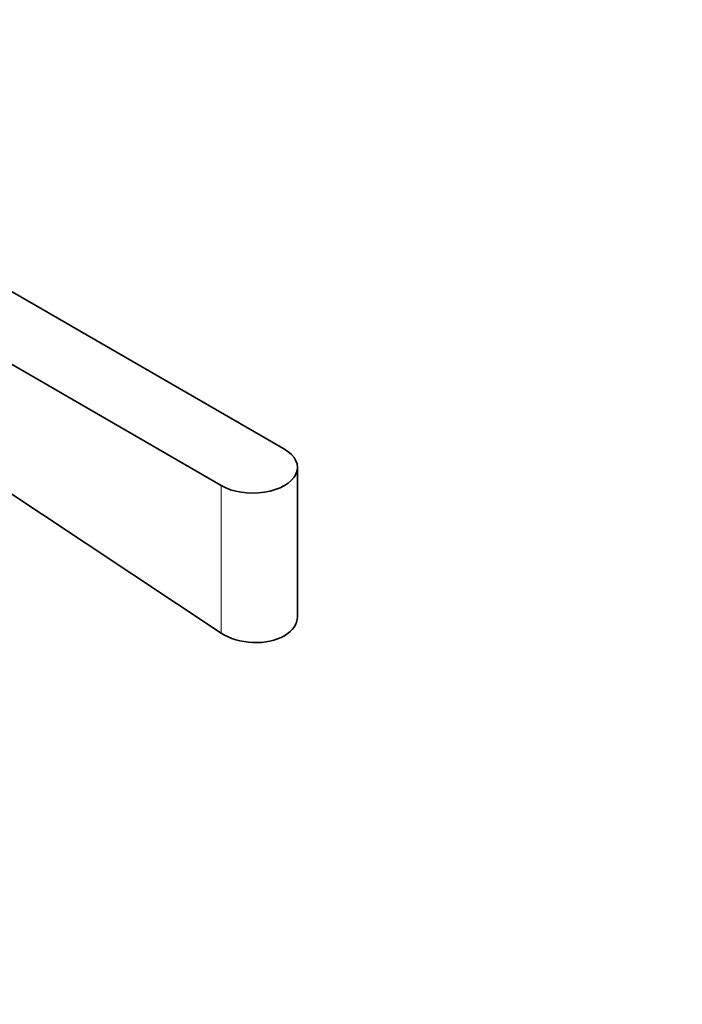
# Model space of a CAD drawing. Units: millimetres. Extents: x 0 to 1626, y 0 to 1991.
# Drawn here: x 499 to 558, y 406 to 494 of the extents above; entities that cross this region are included whole.
import ezdxf
from ezdxf import colors
from ezdxf.entities.mleader import LeaderData, LeaderLine
from ezdxf.math import Vec2, Vec3

# ---------------------------------------------------------------- set-up
doc = ezdxf.new("R2010")
doc.units = ezdxf.units.MM
doc.layers.add('DV7_Défaut', color=7, linetype='Continuous')
doc.layers.add('Défaut', color=7, linetype='Continuous')

# ---------------------------------------------------------------- blocks, each defined once
blk = doc.blocks.new('_DOT')
at = {"color": 0}
blk.add_line((0, 0), (-1, 0), dxfattribs=at)
at = {"color": 0, "const_width": 0.333}
blk.add_lwpolyline([(-0.1665, 0, 1), (0.1665, 0, 1)], format="xyb", close=True, dxfattribs=at)
blk = doc.blocks.new('SE6')
at = {"layer": 'DV7_Défaut', "color": 7, "linetype": 'Continuous', "lineweight": 35}
for p, q in [((522.567, 455.823), (473.505, 484.149)), ((467.848, 480.883), (516.91, 452.557)), ((469.44, 470.795), (516.91, 439.323)), ((523.738, 440.718), (523.738, 454.19))]:
    blk.add_line(p, q, dxfattribs=at)
at = {"layer": 'DV7_Défaut', "color": 7, "linetype": 'Continuous', "lineweight": 18}
blk.add_line((516.91, 439.323), (516.91, 452.557), dxfattribs=at)
at = {"layer": 'DV7_Défaut', "color": 7, "linetype": 'Continuous', "lineweight": 35}
blk.add_ellipse((519.738, 454.19), major_axis=(-4, 0), ratio=0.57735, start_param=0.785398, end_param=3.926991, dxfattribs=at)
blk.add_open_spline([(516.91, 439.323), (517.656, 438.828), (518.692, 438.521), (520.779, 438.433), (521.825, 438.658), (523.304, 439.51), (523.738, 440.133), (523.738, 440.787), (523.738, 440.787), (523.738, 440.787)], degree=3, knots=[0, 0, 0, 0, 0.333304, 0.333304, 0.666607, 0.666607, 0.999911, 0.999911, 1, 1, 1, 1], dxfattribs=at)

msp = doc.modelspace()

# ---------------------------------------------------------------- block references
at = {"layer": 'Défaut'}
msp.add_blockref('SE6', (0, 0), dxfattribs=at)

# ---------------------------------------------------------------- leaders
at = {"layer": 'Défaut', "color": 7, "linetype": 'Continuous', "lineweight": 18}
ml = msp.add_multileader_mtext('Standard', dxfattribs=at)
ml.set_content('{\\pxsm0.9;\\fSolid Edge ISO|b1||i0||c0|p34;\\W1.;13/01/2017\\P}', color=256)
ml.set_leader_properties()
ml.set_arrow_properties(name='DOT')
ml.build(insert=Vec2(0, 0))
ml.multileader.update_dxf_attribs({"leader_type": 0, "dogleg_length": 0, "arrow_head_size": 12})
ctx = ml.context
ctx.base_point, ctx.char_height, ctx.arrow_head_size, ctx.landing_gap_size = Vec3(1228.726, 1983.772), 12, 12, 4.2
notes = []
notes.append((ctx, [(0, (0, 0, 0), (0, 0), (1, 0), 1, [])]))
ctx.mtext.insert = Vec3(1230.726, 1989.892)
ml = msp.add_multileader_mtext('Standard', dxfattribs=at)
ml.set_content('{\\pxsm0.9;\\fArial|b1||i0||c0|p34;\\W1.;151M\\P}', color=256)
ml.set_leader_properties()
ml.set_arrow_properties(name='DOT')
ml.build(insert=Vec2(0, 0))
ml.multileader.update_dxf_attribs({"leader_type": 0, "dogleg_length": 0, "arrow_head_size": 12})
ctx = ml.context
ctx.base_point, ctx.char_height, ctx.arrow_head_size, ctx.landing_gap_size = Vec3(509.599, 1983.604), 12, 12, 4.2
notes.append((ctx, [(0, (0, 0, 0), (0, 0), (1, 0), 1, [])]))
ctx.mtext.insert = Vec3(511.599, 1989.706)
for ctx, leaders in notes:
    for number, flags, end, landing, length, lines in leaders:
        leader = LeaderData()
        leader.index, (leader.has_last_leader_line, leader.has_dogleg_vector, leader.attachment_direction) = number, flags
        leader.last_leader_point, leader.dogleg_vector, leader.dogleg_length = Vec3(end), Vec3(landing), length
        for number, points, colour, breaks in lines:
            line = LeaderLine()
            line.index, line.vertices, line.color, line.breaks = number, Vec3.list(points), colors.encode_raw_color(colour), breaks
            leader.lines.append(line)
        ctx.leaders.append(leader)

doc.saveas('drawing.dxf')
